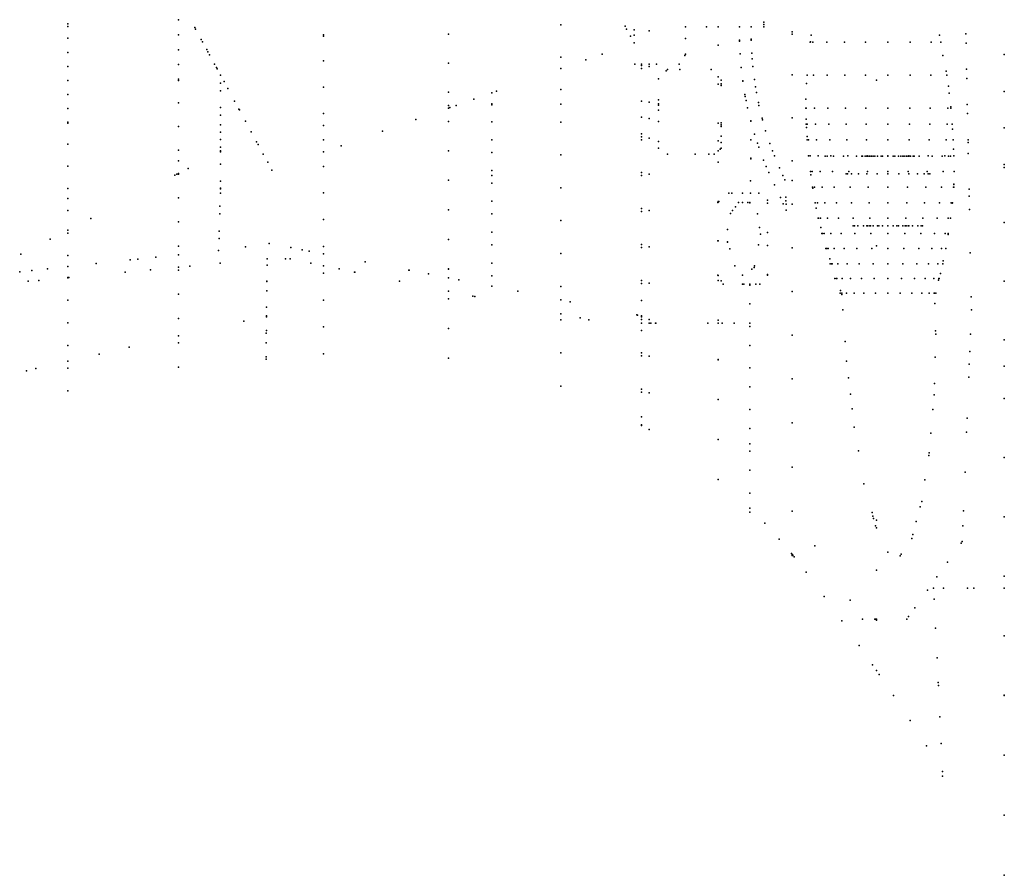
# Model space of a CAD drawing. Units: inches. Extents: x 37.3 to 105, y -2.4 to 31.4.
# Drawn here: x 54.3 to 71.1, y -0.5 to 14.1 of the extents above; entities that cross this region are included whole.
import ezdxf

# ---------------------------------------------------------------- set-up
doc = ezdxf.new("R2010")
doc.units = ezdxf.units.IN
doc.header["$MEASUREMENT"] = 0

msp = doc.modelspace()

# ---------------------------------------------------------------- linework, layer by layer
for p in [(57.051, 14.117, -6.682), (55.16, 14.044, -6.551), (55.16, 14.002, -8.141), (57.325, 13.985, -6.71), (57.339, 13.958, -6.714), (63.565, 14.03, -6.794), (64.662, 14.004, -8.484), (64.688, 13.955, -6.685), (64.819, 13.946, -6.672), (65.693, 13.994, -8.549), (65.693, 13.994, -6.525), (66.051, 13.994, -8.578), (66.246, 13.994, -8.594), (66.246, 13.994, -6.428), (66.614, 13.994, -8.645), (66.614, 13.994, -6.34), (66.813, 13.994, -8.672), (66.813, 13.994, -6.292), (67.029, 14.075, -6.221), (67.029, 14.037, -8.707), (67.029, 13.994, -8.702), (67.029, 13.994, -6.241), (55.16, 13.801, -6.561), (57.051, 13.86, -6.715), (57.437, 13.777, -6.748), (59.521, 13.86, -6.863), (59.521, 13.837, -8.333), (61.65, 13.87, -6.903), (64.754, 13.833, -6.704), (64.817, 13.852, -6.693), (65.074, 13.929, -6.648), (65.693, 13.798, -6.571), (66.614, 13.766, -8.621), (66.614, 13.766, -6.394), (66.812, 13.784, -6.342), (66.812, 13.769, -8.649), (66.812, 13.769, -6.346), (67.509, 13.911, -6.145), (67.509, 13.872, -8.756), (67.833, 13.852, -6.079), (70.024, 13.852, -5.577), (70.471, 13.878, -5.479), (57.051, 13.605, -6.756), (57.458, 13.739, -6.755), (57.529, 13.607, -8.236), (64.814, 13.722, -8.461), (64.814, 13.722, -6.722), (66.246, 13.681, -6.503), (66.614, 13.748, -6.398), (67.819, 13.735, -6.112), (67.82, 13.742, -6.11), (67.863, 13.735, -6.006), (68.098, 13.735, -5.7), (68.403, 13.735, -5.465), (68.76, 13.735, -5.318), (69.142, 13.735, -5.267), (69.524, 13.735, -5.318), (69.88, 13.735, -5.465), (70.046, 13.735, -5.592), (70.475, 13.718, -5.507), (55.16, 13.559, -6.579), (57.551, 13.568, -6.793), (57.577, 13.519, -6.803), (63.565, 13.478, -6.914), (63.993, 13.433, -6.876), (64.272, 13.531, -8.422), (65.678, 13.506, -6.638), (65.693, 13.53, -8.501), (65.693, 13.53, -6.63), (66.623, 13.533, -8.597), (66.623, 13.533, -6.449), (66.623, 13.532, -6.45), (66.821, 13.545, -8.626), (66.821, 13.545, -6.399), (66.828, 13.45, -6.421), (70.081, 13.507, -5.624), (71.126, 13.526, -5.406), (55.16, 13.318, -6.604), (57.051, 13.352, -6.804), (57.664, 13.358, -6.845), (57.696, 13.299, -6.86), (57.706, 13.28, -8.228), (59.521, 13.415, -6.964), (61.65, 13.375, -7.01), (63.565, 13.283, -8.372), (63.565, 13.283, -6.954), (64.825, 13.358, -8.424), (64.825, 13.358, -6.801), (64.94, 13.358, -8.428), (64.94, 13.358, -6.788), (64.94, 13.334, -6.793), (64.94, 13.285, -6.803), (65.074, 13.358, -8.432), (65.074, 13.358, -6.773), (65.074, 13.32, -6.782), (65.198, 13.358, -6.752), (65.382, 13.267, -8.448), (65.382, 13.267, -6.742), (65.583, 13.358, -8.474), (65.583, 13.358, -6.687), (65.596, 13.267, -8.466), (66.13, 13.267, -8.508), (66.13, 13.267, -6.616), (66.641, 13.301, -8.575), (66.641, 13.301, -6.497), (66.839, 13.321, -8.605), (66.839, 13.321, -6.447), (70.484, 13.271, -5.582), (57.051, 13.101, -6.859), (57.764, 13.173, -8.219), (57.764, 13.173, -6.893), (65.231, 13.11, -8.42), (65.231, 13.11, -6.799), (65.362, 13.246, -6.75), (66.246, 13.145, -8.504), (66.246, 13.145, -6.623), (66.865, 13.098, -8.585), (66.865, 13.097, -6.492), (67.509, 13.179, -6.325), (67.766, 13.172, -6.263), (67.871, 13.172, -6.01), (68.104, 13.172, -5.706), (68.408, 13.172, -5.473), (68.762, 13.172, -5.326), (69.142, 13.172, -5.276), (69.522, 13.172, -5.326), (69.876, 13.172, -5.473), (70.133, 13.239, -5.669), (70.145, 13.172, -5.68), (70.487, 13.116, -5.614), (55.16, 13.079, -6.636), (57.051, 13.079, -8.19), (57.764, 13.034, -6.925), (57.824, 13.062, -6.923), (57.889, 12.942, -6.955), (59.521, 12.967, -7.06), (66.246, 13.018, -6.652), (66.301, 13.088, -8.506), (66.301, 13.088, -6.624), (66.301, 13.025, -6.638), (66.301, 12.994, -6.645), (66.668, 13.072, -6.543), (66.668, 13.07, -8.555), (66.668, 13.07, -6.543), (66.885, 12.972, -8.575), (67.756, 13.029, -6.302), (68.95, 13.087, -9.059), (70.174, 12.982, -5.712), (55.16, 12.84, -6.675), (57.764, 12.905, -6.954), (61.65, 12.879, -7.113), (62.085, 12.763, -7.118), (62.39, 12.87, -8.301), (62.39, 12.87, -7.085), (62.47, 12.898, -7.076), (63.565, 12.924, -7.028), (66.705, 12.841, -8.536), (66.705, 12.841, -6.588), (66.711, 12.807, -6.595), (66.9, 12.876, -8.566), (66.9, 12.876, -6.535), (67.74, 12.76, -6.369), (70.185, 12.866, -5.733), (71.126, 12.895, -5.514), (55.16, 12.604, -6.722), (57.051, 12.699, -6.95), (57.764, 12.618, -7.016), (58.005, 12.728, -7.009), (58.078, 12.593, -8.169), (61.65, 12.654, -8.26), (61.65, 12.61, -8.256), (61.65, 12.61, -7.165), (61.672, 12.618, -8.257), (61.779, 12.655, -8.264), (62.39, 12.681, -7.121), (62.39, 12.662, -8.28), (63.565, 12.674, -8.31), (64.94, 12.728, -6.919), (65.074, 12.709, -6.909), (65.231, 12.75, -6.874), (65.231, 12.684, -8.376), (65.231, 12.661, -6.893), (66.724, 12.741, -8.528), (66.75, 12.612, -8.517), (66.75, 12.612, -6.628), (66.934, 12.706, -6.567), (66.944, 12.655, -8.548), (66.944, 12.655, -6.576), (67.742, 12.609, -6.403), (67.746, 12.609, -6.37), (67.891, 12.609, -6.022), (68.12, 12.609, -5.723), (68.42, 12.609, -5.493), (68.768, 12.609, -5.349), (69.142, 12.609, -5.299), (69.516, 12.609, -5.349), (69.864, 12.609, -5.493), (70.163, 12.609, -5.723), (70.212, 12.632, -5.784), (70.214, 12.609, -5.789), (70.496, 12.669, -5.703), (57.764, 12.489, -7.044), (58.087, 12.577, -7.047), (59.521, 12.518, -7.152), (64.94, 12.454, -8.335), (65.074, 12.432, -8.337), (65.231, 12.572, -6.911), (66.997, 12.437, -8.531), (66.997, 12.437, -6.611), (67.509, 12.445, -6.496), (67.749, 12.422, -6.445), (70.499, 12.518, -5.739), (55.16, 12.369, -6.774), (55.16, 12.35, -8.059), (57.051, 12.295, -7.038), (57.764, 12.322, -8.133), (58.19, 12.387, -7.093), (59.521, 12.315, -8.18), (61.097, 12.416, -7.194), (61.65, 12.38, -7.209), (62.39, 12.376, -7.181), (63.565, 12.368, -7.136), (65.231, 12.381, -8.344), (66.246, 12.353, -6.794), (66.301, 12.357, -6.781), (66.301, 12.325, -6.788), (66.301, 12.293, -6.795), (66.803, 12.394, -6.663), (66.805, 12.386, -8.5), (66.805, 12.386, -6.664), (67.005, 12.408, -6.615), (67.751, 12.337, -6.465), (67.755, 12.279, -6.479), (67.763, 12.337, -6.375), (67.906, 12.337, -6.031), (68.133, 12.337, -5.735), (68.428, 12.337, -5.508), (68.773, 12.337, -5.366), (69.142, 12.337, -5.317), (69.511, 12.337, -5.366), (69.855, 12.337, -5.508), (70.151, 12.337, -5.735), (70.237, 12.337, -5.847), (71.126, 12.27, -5.642), (57.764, 12.201, -7.103), (58.288, 12.205, -7.136), (60.525, 12.215, -7.225), (64.94, 12.169, -7.029), (64.94, 12.12, -7.038), (65.074, 12.096, -7.029), (66.301, 12.131, -8.405), (66.868, 12.163, -8.484), (66.868, 12.163, -6.699), (67.058, 12.221, -8.516), (67.058, 12.221, -6.645), (67.764, 12.125, -6.512), (70.242, 12.251, -5.866), (55.16, 11.994, -6.863), (57.764, 12.071, -7.129), (57.764, 11.941, -7.154), (58.38, 12.034, -8.121), (58.406, 11.987, -7.185), (59.521, 12.067, -7.238), (59.823, 11.968, -8.151), (62.39, 12.069, -7.237), (64.94, 12.07, -7.047), (65.231, 12.041, -7.015), (65.231, 11.927, -8.296), (65.231, 11.927, -7.036), (66.246, 12.052, -8.389), (66.301, 12.023, -8.393), (66.301, 11.927, -8.383), (66.301, 11.927, -6.868), (66.804, 12.068, -6.734), (66.918, 12.01, -6.722), (66.94, 11.941, -8.47), (66.94, 11.941, -6.731), (67.128, 12.007, -8.502), (67.128, 12.007, -6.676), (67.768, 12.067, -6.524), (67.787, 12.067, -6.381), (67.927, 12.067, -6.043), (68.15, 12.067, -5.752), (68.44, 12.067, -5.529), (68.779, 12.067, -5.389), (69.142, 12.067, -5.341), (69.505, 12.067, -5.389), (69.843, 12.067, -5.529), (70.134, 12.067, -5.752), (70.255, 12.067, -5.91), (70.508, 12.07, -5.842), (70.509, 12.02, -9.26), (57.051, 11.89, -7.12), (57.764, 11.883, -8.089), (57.764, 11.861, -8.087), (57.764, 11.861, -7.17), (58.494, 11.825, -7.222), (59.521, 11.862, -8.135), (59.521, 11.862, -7.275), (61.65, 11.88, -7.3), (62.39, 11.853, -7.276), (63.565, 11.811, -7.237), (65.382, 11.821, -8.297), (65.382, 11.821, -7.033), (65.858, 11.821, -6.961), (66.09, 11.821, -6.926), (66.181, 11.821, -8.36), (66.181, 11.821, -6.911), (66.246, 11.879, -8.371), (66.246, 11.879, -6.889), (66.283, 11.911, -8.379), (66.803, 11.754, -8.431), (67.176, 11.879, -6.694), (67.206, 11.796, -8.49), (67.206, 11.796, -6.705), (67.791, 11.797, -6.578), (67.816, 11.797, -6.389), (67.953, 11.797, -6.058), (68.073, 11.792, -6.744), (68.109, 11.792, -7.021), (68.109, 11.792, -6.467), (68.171, 11.797, -5.774), (68.216, 11.792, -7.278), (68.216, 11.792, -6.21), (68.386, 11.792, -7.5), (68.386, 11.792, -5.988), (68.456, 11.797, -5.555), (68.607, 11.792, -7.67), (68.607, 11.792, -5.818), (68.695, 11.792, -6.744), (68.71, 11.792, -6.86), (68.71, 11.792, -6.628), (68.755, 11.792, -6.968), (68.755, 11.792, -6.521), (68.785, 11.792, -6.744), (68.787, 11.797, -5.418), (68.797, 11.792, -6.837), (68.797, 11.792, -6.652), (68.826, 11.792, -7.06), (68.826, 11.792, -6.428), (68.832, 11.792, -6.923), (68.832, 11.792, -6.565), (68.865, 11.792, -7.776), (68.865, 11.792, -5.712), (68.889, 11.792, -6.997), (68.889, 11.792, -6.491), (68.918, 11.792, -7.131), (68.918, 11.792, -6.357), (68.963, 11.792, -7.054), (68.963, 11.792, -6.435), (69.026, 11.792, -7.176), (69.026, 11.792, -6.312), (69.049, 11.792, -7.089), (69.049, 11.792, -6.399), (69.142, 11.797, -5.372), (69.142, 11.792, -7.813), (69.142, 11.792, -7.191), (69.142, 11.792, -7.101), (69.142, 11.792, -6.387), (69.142, 11.792, -6.297), (69.142, 11.792, -5.675), (69.234, 11.792, -7.089), (69.234, 11.792, -6.399), (69.258, 11.792, -7.176), (69.258, 11.792, -6.312), (69.321, 11.792, -7.054), (69.321, 11.792, -6.435), (69.365, 11.792, -7.131), (69.365, 11.792, -6.357), (69.395, 11.792, -6.997), (69.395, 11.792, -6.491), (69.418, 11.792, -7.776), (69.418, 11.792, -5.712), (69.451, 11.792, -6.923), (69.451, 11.792, -6.565), (69.458, 11.792, -7.06), (69.458, 11.792, -6.428), (69.487, 11.792, -6.837), (69.487, 11.792, -6.652), (69.497, 11.797, -5.418), (69.499, 11.792, -6.744), (69.529, 11.792, -6.968), (69.529, 11.792, -6.521), (69.574, 11.792, -6.86), (69.574, 11.792, -6.628), (69.589, 11.792, -6.744), (69.676, 11.792, -7.67), (69.676, 11.792, -5.818), (69.828, 11.797, -5.555), (69.898, 11.792, -7.5), (69.898, 11.792, -5.988), (70.068, 11.792, -7.278), (70.068, 11.792, -6.21), (70.112, 11.797, -5.774), (70.174, 11.792, -7.021), (70.174, 11.792, -6.467), (70.211, 11.792, -6.744), (70.262, 11.909, -5.948), (70.267, 11.797, -5.975), (70.513, 11.834, -5.902), (55.16, 11.617, -6.947), (57.051, 11.707, -8.052), (57.764, 11.652, -7.21), (58.569, 11.685, -7.252), (59.521, 11.615, -7.32), (66.246, 11.685, -6.928), (66.803, 11.743, -6.802), (67.021, 11.723, -8.457), (67.021, 11.723, -6.759), (67.068, 11.612, -8.451), (67.293, 11.589, -8.479), (67.293, 11.589, -6.729), (67.509, 11.709, -6.658), (71.126, 11.65, -5.788), (71.126, 11.597, -9.339), (56.988, 11.463, -7.196), (57.021, 11.48, -7.196), (57.051, 11.495, -8.03), (57.051, 11.495, -7.197), (57.051, 11.484, -7.199), (57.215, 11.58, -8.043), (58.641, 11.553, -8.08), (58.641, 11.553, -7.28), (62.39, 11.545, -7.328), (62.39, 11.461, -8.157), (64.94, 11.51, -7.151), (64.94, 11.46, -7.159), (65.074, 11.48, -7.142), (67.111, 11.509, -8.445), (67.111, 11.509, -6.785), (67.353, 11.459, -8.472), (67.821, 11.528, -6.631), (67.829, 11.471, -6.642), (67.852, 11.528, -6.398), (67.985, 11.528, -6.076), (68.197, 11.528, -5.8), (68.429, 11.487, -6.744), (68.453, 11.487, -6.929), (68.453, 11.487, -6.56), (68.474, 11.528, -5.587), (68.524, 11.487, -7.101), (68.524, 11.487, -6.388), (68.638, 11.487, -7.248), (68.638, 11.487, -6.24), (68.785, 11.487, -7.362), (68.785, 11.487, -6.127), (68.796, 11.528, -5.454), (68.957, 11.487, -7.433), (68.957, 11.487, -6.055), (69.142, 11.528, -5.408), (69.142, 11.487, -7.457), (69.142, 11.487, -6.031), (69.326, 11.487, -7.433), (69.326, 11.487, -6.055), (69.488, 11.528, -5.454), (69.498, 11.487, -7.362), (69.498, 11.487, -6.127), (69.646, 11.487, -7.248), (69.646, 11.487, -6.24), (69.759, 11.487, -7.101), (69.759, 11.487, -6.388), (69.81, 11.528, -5.587), (69.831, 11.487, -6.929), (69.831, 11.487, -6.56), (69.855, 11.487, -6.744), (70.086, 11.528, -5.8), (70.271, 11.528, -6.04), (57.764, 11.362, -7.263), (61.65, 11.378, -7.386), (62.39, 11.329, -7.365), (63.565, 11.252, -7.333), (66.802, 11.37, -6.877), (67.209, 11.299, -6.808), (67.387, 11.385, -8.469), (67.387, 11.385, -6.752), (67.509, 11.375, -8.484), (67.858, 11.261, -6.681), (67.893, 11.261, -6.41), (68.023, 11.261, -6.098), (68.228, 11.261, -5.83), (68.496, 11.261, -5.625), (68.807, 11.261, -5.496), (69.142, 11.261, -5.452), (69.476, 11.261, -5.496), (69.788, 11.261, -5.625), (70.056, 11.261, -5.83), (70.261, 11.261, -6.098), (70.265, 11.261, -6.107), (70.268, 11.312, -6.094), (70.268, 11.306, -6.095), (55.16, 11.239, -7.027), (57.762, 11.157, -8.016), (57.764, 11.245, -8.025), (57.764, 11.245, -7.284), (57.764, 11.232, -7.286), (59.521, 11.162, -7.397), (66.433, 11.158, -8.317), (66.433, 11.158, -6.991), (66.481, 11.158, -8.323), (66.663, 11.158, -8.347), (66.663, 11.158, -6.945), (66.802, 11.158, -8.366), (66.802, 11.158, -6.917), (66.941, 11.158, -8.385), (66.941, 11.158, -6.889), (67.309, 11.083, -6.83), (67.4, 11.089, -6.81), (67.861, 11.243, -6.685), (70.525, 11.228, -9.173), (70.528, 11.109, -6.076), (55.16, 11.068, -7.925), (57.051, 11.076, -7.273), (57.755, 10.938, -7.336), (62.39, 11.021, -7.414), (66.242, 11.002, -8.278), (66.242, 11.002, -7.058), (66.246, 11.016, -7.055), (66.246, 11.005, -8.279), (66.246, 11.005, -7.056), (66.253, 11.011, -7.054), (66.258, 11.015, -7.052), (66.542, 10.925, -8.306), (66.597, 10.997, -8.321), (66.597, 10.997, -6.988), (66.663, 11, -6.975), (66.663, 10.997, -8.33), (66.663, 10.997, -6.975), (66.753, 10.997, -6.957), (66.786, 10.997, -8.346), (66.786, 10.997, -6.951), (66.786, 10.996, -6.951), (67.088, 11.04, -8.391), (67.088, 11.04, -6.882), (67.088, 10.985, -6.893), (67.359, 10.975, -6.841), (67.402, 11.03, -6.822), (67.405, 10.973, -6.832), (67.509, 10.969, -6.812), (67.901, 10.996, -6.728), (67.941, 10.996, -6.422), (68.065, 10.996, -6.123), (68.263, 10.996, -5.865), (68.52, 10.996, -5.668), (68.82, 10.996, -5.544), (69.142, 10.996, -5.501), (69.464, 10.996, -5.544), (69.763, 10.996, -5.668), (70.021, 10.996, -5.865), (70.218, 10.996, -6.123), (70.24, 10.988, -6.179), (70.241, 10.996, -6.177), (55.16, 10.86, -7.103), (57.751, 10.808, -7.358), (61.65, 10.875, -7.466), (62.39, 10.804, -7.449), (64.94, 10.898, -7.256), (64.94, 10.848, -7.264), (65.074, 10.863, -7.249), (66.457, 10.811, -8.284), (66.457, 10.811, -7.051), (66.494, 10.861, -7.035), (66.918, 10.806, -8.343), (66.918, 10.806, -6.962), (67.409, 10.867, -8.415), (67.409, 10.867, -6.852), (67.919, 10.901, -6.744), (70.532, 10.879, -6.131), (55.553, 10.728, -7.904), (57.051, 10.667, -7.342), (59.521, 10.707, -7.468), (63.565, 10.691, -7.422), (67.955, 10.733, -6.744), (67.958, 10.733, -6.771), (67.995, 10.733, -6.437), (68.114, 10.733, -6.151), (68.302, 10.733, -5.905), (68.548, 10.733, -5.716), (68.552, 10.602, -6.744), (68.572, 10.602, -6.897), (68.572, 10.602, -6.591), (68.631, 10.602, -7.039), (68.631, 10.602, -6.449), (68.725, 10.602, -7.161), (68.725, 10.602, -6.327), (68.785, 10.602, -6.744), (68.797, 10.602, -6.837), (68.797, 10.602, -6.652), (68.832, 10.602, -6.923), (68.832, 10.602, -6.565), (68.835, 10.733, -5.597), (68.847, 10.602, -7.255), (68.847, 10.602, -6.233), (68.889, 10.602, -6.997), (68.889, 10.602, -6.491), (68.963, 10.602, -7.054), (68.963, 10.602, -6.435), (68.989, 10.602, -7.314), (68.989, 10.602, -6.174), (69.049, 10.602, -7.089), (69.049, 10.602, -6.399), (69.142, 10.733, -5.557), (69.142, 10.602, -7.334), (69.142, 10.602, -7.101), (69.142, 10.602, -6.387), (69.142, 10.602, -6.154), (69.234, 10.602, -7.089), (69.234, 10.602, -6.399), (69.294, 10.602, -7.314), (69.294, 10.602, -6.174), (69.321, 10.602, -7.054), (69.321, 10.602, -6.435), (69.395, 10.602, -6.997), (69.395, 10.602, -6.491), (69.437, 10.602, -7.255), (69.437, 10.602, -6.233), (69.449, 10.733, -5.597), (69.451, 10.602, -6.923), (69.451, 10.602, -6.565), (69.487, 10.602, -6.837), (69.487, 10.602, -6.652), (69.499, 10.602, -6.744), (69.559, 10.602, -7.161), (69.559, 10.602, -6.327), (69.653, 10.602, -7.039), (69.653, 10.602, -6.449), (69.711, 10.602, -6.897), (69.711, 10.602, -6.591), (69.732, 10.602, -6.744), (69.735, 10.733, -5.716), (69.981, 10.733, -5.905), (70.17, 10.733, -6.151), (70.21, 10.733, -6.247), (71.126, 10.657, -6.032), (55.16, 10.527, -7.869), (55.16, 10.527, -7.165), (55.16, 10.479, -7.174), (57.743, 10.511, -7.404), (62.39, 10.494, -7.495), (66.41, 10.54, -8.249), (66.41, 10.54, -7.108), (66.953, 10.575, -7), (66.97, 10.461, -8.313), (66.97, 10.461, -7.017), (67.088, 10.49, -6.989), (68, 10.571, -6.796), (68.017, 10.471, -6.744), (68.026, 10.471, -6.811), (68.055, 10.471, -6.453), (68.168, 10.471, -6.182), (68.346, 10.471, -5.949), (68.579, 10.471, -5.77), (68.851, 10.471, -5.657), (69.142, 10.471, -5.619), (69.433, 10.471, -5.657), (69.704, 10.471, -5.77), (69.937, 10.471, -5.949), (70.116, 10.471, -6.182), (70.17, 10.456, -6.322), (70.172, 10.471, -6.317), (54.86, 10.374, -7.158), (57.051, 10.257, -7.407), (57.739, 10.383, -7.424), (58.191, 10.243, -7.468), (58.596, 10.299, -7.952), (58.596, 10.299, -7.481), (59.521, 10.251, -7.535), (61.65, 10.371, -7.54), (62.39, 10.277, -7.527), (64.94, 10.284, -7.355), (65.074, 10.245, -7.348), (66.242, 10.346, -7.174), (66.242, 10.343, -7.174), (66.246, 10.344, -7.174), (66.41, 10.329, -7.146), (66.41, 10.322, -8.226), (66.41, 10.322, -7.147), (66.935, 10.28, -7.055), (67.088, 10.266, -7.029), (68.95, 10.26, -8.738), (54.361, 10.118, -7.8), (55.16, 10.097, -7.241), (57.051, 10.108, -7.89), (57.051, 10.108, -7.429), (57.733, 10.181, -7.916), (57.733, 10.181, -7.453), (58.961, 10.229, -7.955), (59.157, 10.192, -7.525), (59.273, 10.169, -7.534), (59.521, 10.122, -7.959), (59.521, 10.122, -7.552), (63.565, 10.129, -7.505), (64.94, 10.234, -7.362), (66.445, 10.208, -7.161), (67.509, 10.228, -6.957), (68.085, 10.212, -6.744), (68.099, 10.212, -6.848), (68.121, 10.212, -6.471), (68.227, 10.212, -6.216), (68.395, 10.212, -5.997), (68.614, 10.212, -5.829), (68.868, 10.212, -5.723), (69.142, 10.212, -5.687), (69.415, 10.212, -5.723), (69.67, 10.212, -5.829), (69.889, 10.212, -5.997), (70.057, 10.212, -6.216), (70.127, 10.212, -6.386), (70.547, 10.142, -6.299), (55.16, 9.906, -7.804), (55.16, 9.906, -7.272), (55.643, 9.958, -7.313), (56.224, 10.02, -7.362), (56.357, 10.034, -7.86), (56.662, 10.067, -7.398), (57.244, 9.914, -7.467), (57.756, 9.962, -7.487), (58.557, 9.932, -7.53), (58.558, 10.037, -7.924), (58.558, 10.037, -7.516), (58.874, 10.037, -7.532), (58.95, 10.037, -7.935), (58.95, 10.037, -7.536), (59.302, 9.966, -7.938), (59.521, 9.921, -7.939), (59.521, 9.921, -7.58), (60.231, 9.986, -7.578), (62.39, 9.967, -7.569), (66.535, 9.92, -8.199), (66.535, 9.92, -7.193), (66.868, 9.921, -7.134), (68.153, 10.037, -6.872), (68.16, 9.956, -6.744), (68.178, 9.956, -6.883), (68.193, 9.956, -6.49), (68.291, 9.956, -6.253), (68.447, 9.956, -6.049), (68.651, 9.956, -5.893), (68.888, 9.956, -5.795), (69.142, 9.956, -5.762), (69.396, 9.956, -5.795), (69.633, 9.956, -5.893), (69.836, 9.956, -6.049), (69.993, 9.956, -6.253), (70.076, 9.956, -6.455), (70.086, 10.004, -6.442), (54.341, 9.819, -7.197), (54.549, 9.841, -7.777), (54.814, 9.87, -7.24), (56.137, 9.81, -7.385), (56.57, 9.85, -7.848), (57.051, 9.896, -7.869), (57.051, 9.896, -7.46), (57.051, 9.846, -7.467), (59.521, 9.796, -7.927), (59.521, 9.794, -7.597), (59.788, 9.867, -7.59), (60.051, 9.813, -7.939), (60.056, 9.812, -7.6), (60.976, 9.844, -7.961), (60.982, 9.843, -7.605), (61.309, 9.78, -7.616), (61.65, 9.867, -7.977), (61.65, 9.865, -7.609), (62.39, 9.751, -7.984), (62.39, 9.749, -7.599), (66.242, 9.762, -8.147), (66.242, 9.762, -7.27), (66.246, 9.754, -8.147), (66.246, 9.754, -7.271), (66.663, 9.762, -8.198), (66.663, 9.762, -7.196), (66.821, 9.864, -8.228), (66.862, 9.891, -8.236), (66.862, 9.891, -7.14), (67.088, 9.77, -7.12), (67.088, 9.762, -8.252), (67.088, 9.762, -7.121), (70.039, 9.786, -6.504), (54.488, 9.655, -7.24), (54.665, 9.671, -7.763), (55.16, 9.718, -7.784), (55.16, 9.718, -7.303), (55.16, 9.715, -7.303), (55.167, 9.719, -7.303), (55.176, 9.719, -7.304), (58.554, 9.655, -7.886), (58.554, 9.653, -7.568), (60.815, 9.658, -7.626), (61.65, 9.715, -7.958), (61.65, 9.715, -7.628), (61.827, 9.681, -7.959), (62.39, 9.574, -7.961), (62.39, 9.574, -7.621), (64.94, 9.669, -7.447), (64.94, 9.619, -7.453), (65.074, 9.624, -7.441), (66.246, 9.67, -7.285), (66.302, 9.662, -7.276), (66.336, 9.605, -8.142), (66.336, 9.605, -7.28), (66.663, 9.609, -7.221), (66.663, 9.605, -8.181), (66.663, 9.605, -7.222), (66.686, 9.605, -7.218), (66.79, 9.605, -8.197), (66.79, 9.605, -7.2), (66.79, 9.59, -7.202), (66.889, 9.605, -8.208), (66.959, 9.605, -8.218), (66.959, 9.605, -7.17), (68.24, 9.702, -6.744), (68.263, 9.702, -6.919), (68.271, 9.702, -6.511), (68.361, 9.702, -6.293), (68.504, 9.702, -6.106), (68.691, 9.702, -5.963), (68.908, 9.702, -5.873), (69.142, 9.702, -5.842), (69.375, 9.702, -5.873), (69.593, 9.702, -5.963), (69.78, 9.702, -6.106), (69.923, 9.702, -6.293), (70.007, 9.676, -6.537), (70.013, 9.702, -6.511), (70.015, 9.702, -6.529), (71.126, 9.66, -6.265), (57.051, 9.435, -7.822), (57.051, 9.434, -7.523), (58.553, 9.491, -7.588), (61.65, 9.488, -7.929), (61.65, 9.488, -7.656), (62.066, 9.403, -7.653), (62.831, 9.486, -7.617), (63.565, 9.567, -7.994), (63.565, 9.565, -7.582), (67.509, 9.484, -7.093), (68.326, 9.452, -6.744), (68.336, 9.5, -6.946), (68.354, 9.452, -6.951), (68.354, 9.452, -6.955), (68.354, 9.452, -6.533), (68.354, 9.431, -6.955), (68.436, 9.452, -7.152), (68.436, 9.452, -6.336), (68.565, 9.452, -7.321), (68.565, 9.452, -6.167), (68.734, 9.452, -7.45), (68.734, 9.452, -6.038), (68.931, 9.452, -7.532), (68.931, 9.452, -5.956), (69.142, 9.452, -7.56), (69.142, 9.452, -6.744), (69.142, 9.452, -5.929), (69.353, 9.452, -7.532), (69.353, 9.452, -5.956), (69.55, 9.452, -7.45), (69.55, 9.452, -6.038), (69.718, 9.452, -7.321), (69.718, 9.452, -6.167), (69.848, 9.452, -7.152), (69.848, 9.452, -6.336), (69.93, 9.452, -6.955), (69.93, 9.452, -6.533), (69.938, 9.452, -6.6), (69.957, 9.452, -6.744), (55.16, 9.331, -7.362), (59.521, 9.336, -7.653), (61.65, 9.358, -7.672), (62.1, 9.396, -7.93), (63.565, 9.34, -7.965), (63.565, 9.34, -7.611), (63.726, 9.308, -7.967), (64.94, 9.328, -8.014), (66.79, 9.269, -7.257), (69.943, 9.277, -6.635), (70.562, 9.388, -6.462), (58.548, 9.065, -7.811), (58.548, 9.065, -7.639), (58.55, 9.212, -7.622), (63.565, 9.098, -7.934), (63.565, 9.098, -7.641), (64.863, 9.081, -7.534), (64.873, 9.079, -7.986), (64.94, 9.065, -7.987), (64.94, 9.065, -7.53), (68.373, 9.17, -7), (70.567, 9.168, -8.957), (70.567, 9.168, -6.511), (55.16, 8.947, -7.704), (55.16, 8.946, -7.416), (57.051, 9.021, -7.575), (58.162, 8.977, -7.79), (58.548, 9.049, -7.641), (63.565, 9.001, -7.653), (63.897, 9.031, -7.938), (64.043, 9.001, -7.613), (64.94, 9.054, -7.986), (64.94, 9.052, -7.532), (64.94, 9.002, -7.538), (64.94, 8.939, -7.971), (64.94, 8.939, -7.546), (65.074, 9.004, -7.985), (65.074, 9.002, -7.527), (65.074, 8.939, -7.976), (65.074, 8.939, -7.535), (65.101, 8.939, -7.979), (65.182, 8.939, -7.523), (65.185, 8.939, -7.986), (66.07, 8.939, -8.047), (66.246, 8.995, -7.388), (66.246, 8.939, -8.061), (66.246, 8.939, -7.396), (66.316, 8.939, -7.385), (66.52, 8.939, -7.352), (66.79, 8.939, -8.126), (66.79, 8.939, -7.307), (58.545, 8.771, -7.672), (58.546, 8.819, -7.78), (59.521, 8.877, -7.705), (61.65, 8.851, -7.73), (64.94, 8.819, -7.955), (64.94, 8.819, -7.561), (66.79, 8.884, -7.316), (67.509, 8.738, -7.22), (69.956, 8.809, -6.733), (69.957, 8.754, -6.744), (70.55, 8.751, -8.908), (57.051, 8.723, -7.731), (57.051, 8.723, -7.608), (57.051, 8.607, -7.621), (58.544, 8.606, -7.689), (66.79, 8.562, -7.367), (68.413, 8.627, -7.096), (71.126, 8.659, -6.486), (55.16, 8.56, -7.465), (55.693, 8.413, -7.528), (56.205, 8.53, -7.682), (59.521, 8.418, -7.752), (63.565, 8.435, -7.717), (64.94, 8.434, -7.61), (70.539, 8.461, -6.665), (55.16, 8.291, -7.617), (55.16, 8.291, -7.497), (58.541, 8.365, -7.722), (58.541, 8.365, -7.713), (58.542, 8.328, -7.717), (61.65, 8.342, -7.782), (64.94, 8.384, -7.615), (65.074, 8.379, -7.605), (66.246, 8.32, -7.996), (66.246, 8.318, -7.484), (68.436, 8.291, -7.152), (69.946, 8.363, -6.826), (70.53, 8.243, -6.714), (54.459, 8.13, -7.45), (54.617, 8.167, -7.587), (55.16, 8.174, -7.51), (57.051, 8.193, -7.664), (66.79, 8.177, -7.421), (71.126, 8.207, -8.969), (67.509, 7.99, -7.339), (68.47, 8.01, -7.196), (69.935, 7.915, -6.917), (70.521, 8.019, -6.762), (55.16, 7.787, -7.551), (63.565, 7.868, -7.776), (64.94, 7.814, -7.681), (64.94, 7.764, -7.686), (65.074, 7.754, -7.677), (66.79, 7.856, -8.012), (66.79, 7.854, -7.469), (68.503, 7.728, -7.239), (66.246, 7.639, -7.572), (69.93, 7.719, -6.955), (71.126, 7.656, -6.695), (66.79, 7.467, -7.519), (68.53, 7.482, -7.274), (69.908, 7.471, -7.007), (64.94, 7.344, -7.764), (67.509, 7.242, -8.034), (67.509, 7.24, -7.448), (70.493, 7.321, -6.905), (64.94, 7.207, -7.747), (64.94, 7.207, -7.744), (64.94, 7.194, -7.745), (65.074, 7.129, -7.742), (66.79, 7.144, -7.562), (68.565, 7.169, -7.321), (69.874, 7.065, -7.089), (70.484, 7.083, -6.953), (66.246, 6.959, -7.652), (66.79, 6.883, -7.879), (66.79, 6.757, -7.608), (68.638, 6.764, -7.377), (69.848, 6.728, -7.152), (69.842, 6.687, -7.16), (71.126, 6.649, -6.892), (66.79, 6.433, -7.647), (67.509, 6.488, -7.549), (70.457, 6.402, -7.083), (66.246, 6.278, -7.724), (69.774, 6.271, -7.249), (66.79, 6.044, -7.688), (68.734, 6.199, -7.45), (69.718, 5.901, -7.321), (66.79, 5.788, -7.733), (66.79, 5.788, -7.717), (66.79, 5.72, -7.724), (67.509, 5.735, -7.827), (67.509, 5.735, -7.641), (68.871, 5.71, -7.507), (69.693, 5.812, -7.341), (70.43, 5.743, -7.201), (68.887, 5.65, -7.514), (68.897, 5.611, -7.518), (68.95, 5.58, -8.207), (69.622, 5.557, -7.395), (71.126, 5.639, -7.077), (67.044, 5.528, -7.733), (67.044, 5.528, -7.716), (68.931, 5.484, -7.532), (68.95, 5.451, -7.534), (70.42, 5.485, -7.249), (67.289, 5.259, -7.731), (67.289, 5.259, -7.718), (69.55, 5.27, -7.45), (69.568, 5.338, -7.436), (70.409, 5.219, -8.493), (70.409, 5.219, -7.295), (67.897, 5.142, -7.854), (70.389, 5.191, -8.486), (67.498, 5.011, -7.726), (67.509, 4.997, -7.726), (67.509, 4.997, -7.722), (67.509, 4.981, -7.724), (67.519, 4.985, -7.727), (67.523, 4.981, -7.727), (67.523, 4.981, -7.723), (67.543, 4.955, -7.724), (69.142, 5.034, -7.56), (69.353, 4.974, -7.532), (69.369, 5.002, -7.525), (68.95, 4.727, -7.635), (70.157, 4.865, -7.401), (67.746, 4.694, -7.748), (67.746, 4.694, -7.739), (69.978, 4.615, -7.469), (71.126, 4.626, -7.25), (69.816, 4.389, -7.534), (69.817, 4.39, -8.267), (69.921, 4.422, -8.294), (69.921, 4.422, -7.509), (70.088, 4.422, -7.478), (70.499, 4.422, -7.404), (70.608, 4.422, -8.448), (71.126, 4.422, -8.556), (71.126, 4.422, -7.282), (68.053, 4.28, -7.774), (68.053, 4.28, -7.763), (68.499, 4.22, -7.737), (69.93, 4.235, -8.275), (69.93, 4.233, -7.536), (69.601, 4.088, -7.613), (68.355, 3.863, -7.798), (68.355, 3.863, -7.789), (68.711, 3.896, -7.901), (68.711, 3.896, -7.759), (68.921, 3.896, -7.743), (68.933, 3.896, -7.742), (68.95, 3.896, -7.967), (68.95, 3.896, -7.741), (68.95, 3.874, -7.744), (69.464, 3.896, -8.103), (69.464, 3.896, -7.661), (69.494, 3.938, -7.651), (69.954, 3.742, -7.601), (71.126, 3.61, -7.411), (68.653, 3.443, -7.82), (68.653, 3.443, -7.815), (69.979, 3.235, -7.665), (68.882, 3.112, -7.836), (68.95, 3.02, -7.841), (68.995, 2.948, -7.843), (69.999, 2.815, -8.09), (70.002, 2.761, -7.721), (69.235, 2.593, -7.858), (69.235, 2.593, -7.85), (71.126, 2.595, -8.357), (71.126, 2.592, -7.56), (70.028, 2.227, -7.782), (69.519, 2.164, -7.874), (69.519, 2.164, -7.859), (69.799, 1.731, -7.888), (69.799, 1.731, -7.87), (70.05, 1.771, -7.832), (71.126, 1.572, -7.697), (70.073, 1.296, -7.9), (70.073, 1.296, -7.881), (70.073, 1.216, -7.889), (71.126, 0.549, -7.822), (71.126, -0.475, -7.935)]:
    msp.add_point(p)

doc.saveas('drawing.dxf')
